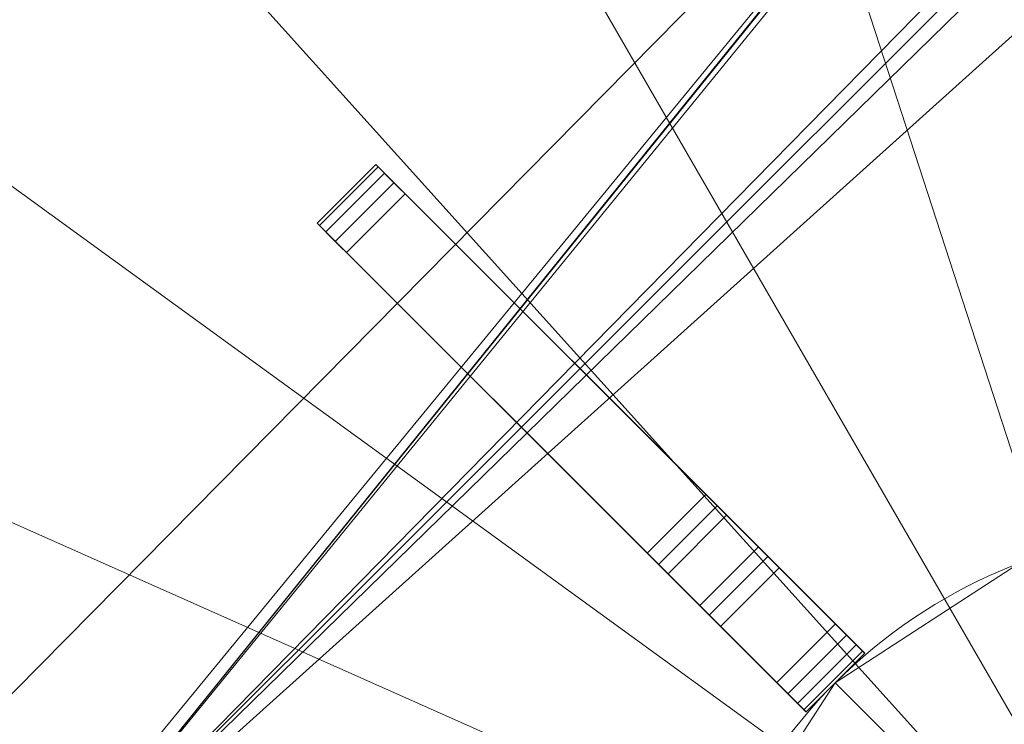
# Model space of a CAD drawing. Units: millimetres. Extents: x -855 to 855, y -395 to 395.
# Drawn here: x -86 to -15, y 24 to 75 of the extents above; entities that cross this region are included whole.
import ezdxf

# ---------------------------------------------------------------- set-up
doc = ezdxf.new("R2010")
doc.units = ezdxf.units.MM
doc.layers.add('1', color=7, linetype='Continuous', true_color=0xffffff)

# ---------------------------------------------------------------- blocks, each defined once
blk = doc.blocks.new('UG_SURFACE_001')
at = {"layer": '1', "color": 1, "linetype": 'Continuous', "lineweight": 18}
for points in [[(345, -393, 837), (-345, -393, 837), (-345, 393, 837), (393, 345, 837)], [(-8.51, 105.177, 845), (-345, 393, 845), (-104.168, 9.241, 845), (-102.95, 9.5, 845)], [(-8.51, 105.177, 845), (-102.95, 9.5, 845), (-87.05, 9.5, 845)], [(-87.05, 9.5, 845), (-85.832, 9.241, 845), (-8.51, 105.177, 845)], [(-9.241, 104.168, 845), (-8.51, 105.177, 845), (-85.832, 9.241, 845)], [(-9.5, 102.95, 845), (-9.241, 104.168, 845), (-85.832, 9.241, 845)], [(-85.832, 9.241, 845), (-9.5, 87.05, 845), (-9.5, 102.95, 845)], [(-85.832, 9.241, 845), (-9.241, 85.832, 845), (-9.5, 87.05, 845)], [(-8.51, 84.823, 845), (-9.241, 85.832, 845), (-85.832, 9.241, 845)], [(-4.559, 82.397, 845), (-8.51, 84.823, 845), (-85.832, 9.241, 845)], [(84.823, -8.51, 845), (-4.559, 82.397, 845), (-85.832, 9.241, 845)]]:
    blk.add_3dface(points, dxfattribs=at)
blk = doc.blocks.new('UG_SURFACE_013')
at = {"layer": '1', "color": 251, "linetype": 'Continuous', "lineweight": 18}
for points in [[(-13.066, 124.315, 837), (-62.5, 108.253, 837), (-101.127, 73.473, 837), (0, 0, 837)], [(-62.5, 108.253, 831), (-13.066, 124.315, 831), (38.627, 118.882, 831), (0, 0, 831)], [(-122.268, 25.989, 831), (-101.127, 73.473, 831), (-62.5, 108.253, 831), (0, 0, 831)], [(-62.5, 108.253, 837), (-62.5, 108.253, 831), (-101.127, 73.473, 831), (-101.127, 73.473, 837)], [(-101.127, 73.473, 837), (-122.268, 25.989, 837), (-122.268, -25.989, 837), (0, 0, 837)], [(-101.127, -73.473, 831), (-122.268, -25.989, 831), (-122.268, 25.989, 831), (0, 0, 831)]]:
    blk.add_3dface(points, dxfattribs=at)
blk = doc.blocks.new('UG_SURFACE_014')
at = {"layer": '1', "color": 251, "linetype": 'Continuous', "lineweight": 18}
for points in [[(-83.641, 92.893, 125), (-38.627, 118.882, 125), (13.066, 124.315, 125), (0, 0, 125)], [(62.5, 108.253, 131), (13.066, 124.315, 131), (-38.627, 118.882, 131), (0, 0, 131)], [(-38.627, 118.882, 131), (-83.641, 92.893, 131), (-114.193, 50.842, 131), (0, 0, 131)], [(-83.641, 92.893, 131), (-83.641, 92.893, 125), (-114.193, 50.842, 125), (-114.193, 50.842, 131)], [(0, 0, 125), (-114.193, 50.842, 125), (-83.641, 92.893, 125)], [(-114.193, 50.842, 131), (-125, 0, 131), (-114.193, -50.842, 131), (0, 0, 131)], [(-114.193, -50.842, 125), (-125, 0, 125), (-114.193, 50.842, 125), (0, 0, 125)]]:
    blk.add_3dface(points, dxfattribs=at)
blk = doc.blocks.new('UG_SURFACE_015')
at = {"layer": '1', "color": 251, "linetype": 'Continuous', "lineweight": 18}
for points in [[(-60.013, 64.256, 132.852), (-64.256, 60.013, 132.852), (-64.417, 60.175, 134), (-60.175, 64.417, 134)], [(-60.175, 64.417, 134), (-64.417, 60.175, 134), (-64.417, 60.175, 139.757), (-60.175, 64.417, 139.757)], [(-60.175, 64.417, 139.757), (-64.417, 60.175, 139.757), (-64.256, 60.013, 140.905), (-60.013, 64.256, 140.905)], [(-59.553, 63.796, 131.879), (-63.796, 59.553, 131.879), (-64.256, 60.013, 132.852), (-60.013, 64.256, 132.852)], [(-60.013, 64.256, 140.905), (-64.256, 60.013, 140.905), (-63.796, 59.553, 141.879), (-59.553, 63.796, 141.879)], [(-60.175, 64.417, 134), (-36.305, 40.547, 131), (-58.053, 62.296, 131)], [(-60.013, 64.256, 132.852), (-60.175, 64.417, 134), (-58.053, 62.296, 131)], [(-60.175, 64.417, 134), (-60.175, 64.417, 139.757), (-36.305, 40.547, 131)], [(-60.175, 64.417, 139.757), (-60.013, 64.256, 140.905), (-59.553, 63.796, 141.879), (-36.305, 40.547, 131)], [(-58.053, 62.296, 131), (-58.865, 63.108, 131.228), (-59.553, 63.796, 131.879), (-60.013, 64.256, 132.852)], [(-58.865, 63.108, 131.228), (-63.108, 58.865, 131.228), (-63.796, 59.553, 131.879), (-59.553, 63.796, 131.879)], [(-36.754, 32.512, 180.121), (-32.512, 36.754, 180.121), (-59.553, 63.796, 141.879), (-63.796, 59.553, 141.879)], [(-59.553, 63.796, 141.879), (-32.512, 36.754, 180.121), (-25.441, 29.683, 145.121), (-34.805, 39.047, 131.879)], [(-34.805, 39.047, 131.879), (-35.493, 39.736, 131.228), (-36.305, 40.547, 131), (-59.553, 63.796, 141.879)], [(-58.053, 62.296, 131), (-62.296, 58.053, 131), (-63.108, 58.865, 131.228), (-58.865, 63.108, 131.228)], [(-62.296, 58.053, 131), (-58.053, 62.296, 131), (-36.305, 40.547, 131), (-40.547, 36.305, 131)], [(-62.296, 58.053, 131), (-64.417, 60.175, 134), (-64.256, 60.013, 132.852)], [(-40.547, 36.305, 131), (-63.796, 59.553, 141.879), (-64.256, 60.013, 140.905), (-64.417, 60.175, 139.757)], [(-64.417, 60.175, 139.757), (-64.417, 60.175, 134), (-40.547, 36.305, 131)], [(-62.296, 58.053, 131), (-40.547, 36.305, 131), (-64.417, 60.175, 134)], [(-64.256, 60.013, 132.852), (-63.796, 59.553, 131.879), (-63.108, 58.865, 131.228), (-62.296, 58.053, 131)], [(-63.796, 59.553, 141.879), (-40.547, 36.305, 131), (-39.736, 35.493, 131.228), (-39.047, 34.805, 131.879)], [(-36.754, 32.512, 180.121), (-63.796, 59.553, 141.879), (-29.062, 24.819, 147.243), (-29.062, 24.819, 178)], [(-39.047, 34.805, 131.879), (-29.683, 25.441, 145.121), (-63.796, 59.553, 141.879)], [(-29.683, 25.441, 145.121), (-29.224, 24.981, 146.095), (-29.062, 24.819, 147.243), (-63.796, 59.553, 141.879)], [(-35.493, 39.736, 131.228), (-39.736, 35.493, 131.228), (-40.547, 36.305, 131), (-36.305, 40.547, 131)], [(-34.805, 39.047, 131.879), (-39.047, 34.805, 131.879), (-39.736, 35.493, 131.228), (-35.493, 39.736, 131.228)], [(-39.047, 34.805, 131.879), (-34.805, 39.047, 131.879), (-25.441, 29.683, 145.121), (-29.683, 25.441, 145.121)], [(-32.512, 36.754, 180.121), (-36.754, 32.512, 180.121), (-36.066, 31.824, 180.772), (-31.824, 36.066, 180.772)], [(-32.512, 36.754, 180.121), (-24.819, 29.062, 178), (-24.819, 29.062, 147.243)], [(-24.819, 29.062, 178), (-32.512, 36.754, 180.121), (-31.824, 36.066, 180.772), (-31.012, 35.254, 181)], [(-24.819, 29.062, 147.243), (-24.981, 29.224, 146.095), (-25.441, 29.683, 145.121), (-32.512, 36.754, 180.121)], [(-31.824, 36.066, 180.772), (-36.066, 31.824, 180.772), (-35.254, 31.012, 181), (-31.012, 35.254, 181)], [(-31.183, 26.941, 181), (-26.941, 31.183, 181), (-31.012, 35.254, 181), (-35.254, 31.012, 181)], [(-24.819, 29.062, 178), (-31.012, 35.254, 181), (-26.941, 31.183, 181)], [(-35.254, 31.012, 181), (-36.066, 31.824, 180.772), (-36.754, 32.512, 180.121), (-29.062, 24.819, 178)], [(-31.183, 26.941, 181), (-35.254, 31.012, 181), (-29.062, 24.819, 178)], [(-26.941, 31.183, 181), (-31.183, 26.941, 181), (-30.372, 26.129, 180.772), (-26.129, 30.372, 180.772)], [(-24.819, 29.062, 178), (-26.941, 31.183, 181), (-26.129, 30.372, 180.772)], [(-26.129, 30.372, 180.772), (-30.372, 26.129, 180.772), (-29.683, 25.441, 180.121), (-25.441, 29.683, 180.121)], [(-26.129, 30.372, 180.772), (-25.441, 29.683, 180.121), (-24.981, 29.224, 179.148), (-24.819, 29.062, 178)], [(-25.441, 29.683, 180.121), (-29.683, 25.441, 180.121), (-29.224, 24.981, 179.148), (-24.981, 29.224, 179.148)], [(-24.981, 29.224, 146.095), (-29.224, 24.981, 146.095), (-29.683, 25.441, 145.121), (-25.441, 29.683, 145.121)], [(-24.981, 29.224, 179.148), (-29.224, 24.981, 179.148), (-29.062, 24.819, 178), (-24.819, 29.062, 178)], [(-24.819, 29.062, 147.243), (-29.062, 24.819, 147.243), (-29.224, 24.981, 146.095), (-24.981, 29.224, 146.095)], [(-24.819, 29.062, 178), (-29.062, 24.819, 178), (-29.062, 24.819, 147.243), (-24.819, 29.062, 147.243)], [(-30.372, 26.129, 180.772), (-31.183, 26.941, 181), (-29.062, 24.819, 178)], [(-29.062, 24.819, 178), (-29.224, 24.981, 179.148), (-29.683, 25.441, 180.121), (-30.372, 26.129, 180.772)]]:
    blk.add_3dface(points, dxfattribs=at)
blk = doc.blocks.new('UG_SURFACE_017')
at = {"layer": '1', "color": 251, "linetype": 'Continuous', "lineweight": 18}
for points in [[(1.984, 38.048, 831), (-13.663, 35.566, 831), (-26.948, 26.934, 831), (0, 0, 831)], [(-35.573, 13.645, 131), (-26.948, 26.934, 131), (-13.663, 35.566, 131), (0, 0, 131)], [(-13.663, 35.566, 831), (-13.663, 35.566, 131), (-26.948, 26.934, 131), (-26.948, 26.934, 831)], [(-26.948, 26.934, 831), (-35.573, 13.645, 831), (-38.047, -2.004, 831), (0, 0, 831)], [(-26.948, 26.934, 831), (-26.948, 26.934, 131), (-35.573, 13.645, 131), (-35.573, 13.645, 831)]]:
    blk.add_3dface(points, dxfattribs=at)
blk = doc.blocks.new('UG_SURFACE_020')
at = {"layer": '1', "color": 251, "linetype": 'Continuous', "lineweight": 18}
for points in [[(-64.256, 60.013, 829.148), (-60.013, 64.256, 829.148), (-60.175, 64.417, 828), (-64.417, 60.175, 828)], [(-64.417, 60.175, 828), (-60.175, 64.417, 828), (-60.175, 64.417, 822.243), (-64.417, 60.175, 822.243)], [(-64.417, 60.175, 822.243), (-60.175, 64.417, 822.243), (-60.013, 64.256, 821.095), (-64.256, 60.013, 821.095)], [(-63.796, 59.553, 830.121), (-59.553, 63.796, 830.121), (-60.013, 64.256, 829.148), (-64.256, 60.013, 829.148)], [(-64.256, 60.013, 821.095), (-60.013, 64.256, 821.095), (-59.553, 63.796, 820.121), (-63.796, 59.553, 820.121)], [(-60.175, 64.417, 828), (-60.013, 64.256, 829.148), (-59.553, 63.796, 830.121), (-58.865, 63.108, 830.772)], [(-58.865, 63.108, 830.772), (-58.053, 62.296, 831), (-60.175, 64.417, 828)], [(-25.441, 29.683, 816.879), (-59.553, 63.796, 820.121), (-60.013, 64.256, 821.095), (-60.175, 64.417, 822.243)], [(-58.053, 62.296, 831), (-36.305, 40.547, 831), (-25.441, 29.683, 816.879), (-60.175, 64.417, 828)], [(-60.175, 64.417, 822.243), (-60.175, 64.417, 828), (-25.441, 29.683, 816.879)], [(-63.108, 58.865, 830.772), (-58.865, 63.108, 830.772), (-59.553, 63.796, 830.121), (-63.796, 59.553, 830.121)], [(-32.512, 36.754, 781.879), (-36.754, 32.512, 781.879), (-63.796, 59.553, 820.121), (-59.553, 63.796, 820.121)], [(-25.441, 29.683, 816.879), (-32.512, 36.754, 781.879), (-59.553, 63.796, 820.121)], [(-62.296, 58.053, 831), (-58.053, 62.296, 831), (-58.865, 63.108, 830.772), (-63.108, 58.865, 830.772)], [(-58.053, 62.296, 831), (-62.296, 58.053, 831), (-40.547, 36.305, 831), (-36.305, 40.547, 831)], [(-64.417, 60.175, 828), (-62.296, 58.053, 831), (-63.108, 58.865, 830.772)], [(-64.417, 60.175, 828), (-39.047, 34.805, 830.121), (-40.547, 36.305, 831), (-62.296, 58.053, 831)], [(-39.047, 34.805, 830.121), (-64.417, 60.175, 822.243), (-64.256, 60.013, 821.095), (-63.796, 59.553, 820.121)], [(-63.108, 58.865, 830.772), (-63.796, 59.553, 830.121), (-64.256, 60.013, 829.148), (-64.417, 60.175, 828)], [(-64.417, 60.175, 828), (-64.417, 60.175, 822.243), (-39.047, 34.805, 830.121)], [(-63.796, 59.553, 820.121), (-29.062, 24.819, 814.757), (-29.224, 24.981, 815.905), (-29.683, 25.441, 816.879)], [(-63.796, 59.553, 820.121), (-36.754, 32.512, 781.879), (-29.062, 24.819, 784), (-29.062, 24.819, 814.757)], [(-29.683, 25.441, 816.879), (-39.047, 34.805, 830.121), (-63.796, 59.553, 820.121)], [(-39.736, 35.493, 830.772), (-35.493, 39.736, 830.772), (-36.305, 40.547, 831), (-40.547, 36.305, 831)], [(-36.305, 40.547, 831), (-35.493, 39.736, 830.772), (-34.805, 39.047, 830.121), (-25.441, 29.683, 816.879)], [(-39.047, 34.805, 830.121), (-34.805, 39.047, 830.121), (-35.493, 39.736, 830.772), (-39.736, 35.493, 830.772)], [(-34.805, 39.047, 830.121), (-39.047, 34.805, 830.121), (-29.683, 25.441, 816.879), (-25.441, 29.683, 816.879)], [(-36.754, 32.512, 781.879), (-32.512, 36.754, 781.879), (-31.824, 36.066, 781.228), (-36.066, 31.824, 781.228)], [(-32.512, 36.754, 781.879), (-24.819, 29.062, 814.757), (-24.819, 29.062, 784)], [(-31.012, 35.254, 781), (-31.824, 36.066, 781.228), (-32.512, 36.754, 781.879), (-24.819, 29.062, 784)], [(-25.441, 29.683, 816.879), (-24.981, 29.224, 815.905), (-24.819, 29.062, 814.757), (-32.512, 36.754, 781.879)], [(-39.047, 34.805, 830.121), (-39.736, 35.493, 830.772), (-40.547, 36.305, 831)], [(-36.066, 31.824, 781.228), (-31.824, 36.066, 781.228), (-31.012, 35.254, 781), (-35.254, 31.012, 781)], [(-26.941, 31.183, 781), (-31.183, 26.941, 781), (-35.254, 31.012, 781), (-31.012, 35.254, 781)], [(-26.941, 31.183, 781), (-31.012, 35.254, 781), (-24.819, 29.062, 784)], [(-29.062, 24.819, 784), (-36.754, 32.512, 781.879), (-36.066, 31.824, 781.228), (-35.254, 31.012, 781)], [(-29.062, 24.819, 784), (-35.254, 31.012, 781), (-31.183, 26.941, 781)], [(-31.183, 26.941, 781), (-26.941, 31.183, 781), (-26.129, 30.372, 781.228), (-30.372, 26.129, 781.228)], [(-26.129, 30.372, 781.228), (-26.941, 31.183, 781), (-24.819, 29.062, 784)], [(-30.372, 26.129, 781.228), (-26.129, 30.372, 781.228), (-25.441, 29.683, 781.879), (-29.683, 25.441, 781.879)], [(-24.819, 29.062, 784), (-24.981, 29.224, 782.852), (-25.441, 29.683, 781.879), (-26.129, 30.372, 781.228)], [(-29.683, 25.441, 781.879), (-25.441, 29.683, 781.879), (-24.981, 29.224, 782.852), (-29.224, 24.981, 782.852)], [(-29.224, 24.981, 815.905), (-24.981, 29.224, 815.905), (-25.441, 29.683, 816.879), (-29.683, 25.441, 816.879)], [(-29.224, 24.981, 782.852), (-24.981, 29.224, 782.852), (-24.819, 29.062, 784), (-29.062, 24.819, 784)], [(-29.062, 24.819, 814.757), (-24.819, 29.062, 814.757), (-24.981, 29.224, 815.905), (-29.224, 24.981, 815.905)], [(-29.062, 24.819, 784), (-24.819, 29.062, 784), (-24.819, 29.062, 814.757), (-29.062, 24.819, 814.757)], [(-29.062, 24.819, 784), (-31.183, 26.941, 781), (-30.372, 26.129, 781.228)], [(-30.372, 26.129, 781.228), (-29.683, 25.441, 781.879), (-29.224, 24.981, 782.852), (-29.062, 24.819, 784)]]:
    blk.add_3dface(points, dxfattribs=at)

msp = doc.modelspace()

# ---------------------------------------------------------------- linework, layer by layer
at = {"layer": '1', "color": 251, "linetype": 'Continuous', "lineweight": 18}
for p, q in [((-60.175, 64.417, 134), (-64.417, 60.175, 134)), ((-64.417, 60.175, 139.757), (-60.175, 64.417, 139.757)), ((-60.175, 64.417, 822.243), (-64.417, 60.175, 822.243)), ((-64.417, 60.175, 828), (-60.175, 64.417, 828)), ((-60.175, 64.417, 139.757), (-60.175, 64.417, 134)), ((-60.175, 64.417, 822.243), (-60.175, 64.417, 828)), ((-59.553, 63.796, 141.879), (-63.796, 59.553, 141.879)), ((-63.796, 59.553, 820.121), (-59.553, 63.796, 820.121)), ((-32.512, 36.754, 180.121), (-59.553, 63.796, 141.879)), ((-32.512, 36.754, 781.879), (-59.553, 63.796, 820.121)), ((-32.512, 36.754, 180.121), (-59.553, 63.796, 141.879)), ((-62.296, 58.053, 131), (-58.053, 62.296, 131)), ((-58.053, 62.296, 831), (-62.296, 58.053, 831)), ((-58.053, 62.296, 131), (-36.305, 40.547, 131)), ((-58.053, 62.296, 831), (-36.305, 40.547, 831)), ((-64.417, 60.175, 139.757), (-64.417, 60.175, 134)), ((-64.417, 60.175, 822.243), (-64.417, 60.175, 828)), ((-36.754, 32.512, 180.121), (-63.796, 59.553, 141.879)), ((-36.754, 32.512, 781.879), (-63.796, 59.553, 820.121)), ((-62.296, 58.053, 131), (-40.547, 36.305, 131)), ((-62.296, 58.053, 831), (-40.547, 36.305, 831)), ((-36.305, 40.547, 131), (-40.547, 36.305, 131)), ((-40.547, 36.305, 831), (-36.305, 40.547, 831)), ((-40.547, 36.305, 831), (-36.305, 40.547, 831)), ((-39.047, 34.805, 131.879), (-34.805, 39.047, 131.879)), ((-34.805, 39.047, 830.121), (-39.047, 34.805, 830.121)), ((-34.805, 39.047, 131.879), (-25.441, 29.683, 145.121)), ((-34.805, 39.047, 830.121), (-25.441, 29.683, 816.879)), ((-36.754, 32.512, 180.121), (-32.512, 36.754, 180.121)), ((-32.512, 36.754, 781.879), (-36.754, 32.512, 781.879)), ((-31.012, 35.254, 181), (-35.254, 31.012, 181)), ((-35.254, 31.012, 781), (-31.012, 35.254, 781)), ((-26.941, 31.183, 181), (-31.012, 35.254, 181)), ((-26.941, 31.183, 781), (-31.012, 35.254, 781)), ((-39.047, 34.805, 131.879), (-29.683, 25.441, 145.121)), ((-39.047, 34.805, 830.121), (-29.683, 25.441, 816.879)), ((-31.183, 26.941, 181), (-35.254, 31.012, 181)), ((-31.183, 26.941, 781), (-35.254, 31.012, 781)), ((-31.183, 26.941, 181), (-26.941, 31.183, 181)), ((-26.941, 31.183, 781), (-31.183, 26.941, 781)), ((-25.441, 29.683, 145.121), (-29.683, 25.441, 145.121)), ((-29.683, 25.441, 816.879), (-25.441, 29.683, 816.879)), ((-24.819, 29.062, 178), (-29.062, 24.819, 178)), ((-29.062, 24.819, 147.243), (-24.819, 29.062, 147.243)), ((-29.062, 24.819, 784), (-24.819, 29.062, 784)), ((-24.819, 29.062, 814.757), (-29.062, 24.819, 814.757)), ((-24.819, 29.062, 147.243), (-24.819, 29.062, 178)), ((-24.819, 29.062, 814.757), (-24.819, 29.062, 784)), ((-29.062, 24.819, 147.243), (-29.062, 24.819, 178)), ((-29.062, 24.819, 814.757), (-29.062, 24.819, 784))]:
    msp.add_line(p, q, dxfattribs=at)
at = {"layer": '1', "color": 251, "linetype": 'Continuous', "lineweight": 18, "extrusion": (0, 0, -1)}
msp.add_circle((0, 0, -837), 125, dxfattribs=at)
at = {"layer": '1', "color": 251, "linetype": 'Continuous', "lineweight": 18}
for centre, radius in [((0, 0, 831), 125), ((0, 0, 125), 125), ((0, 0, 131), 38.1)]:
    msp.add_circle(centre, radius, dxfattribs=at)
at = {"layer": '1', "color": 251, "linetype": 'Continuous', "lineweight": 18, "extrusion": (0, -4.86075e-45, -1)}
msp.add_circle((0, 0, -131), 125, dxfattribs=at)
at = {"layer": '1', "color": 251, "linetype": 'Continuous', "lineweight": 18, "extrusion": (-1.15961e-15, -7.53481e-16, -1)}
msp.add_circle((0, 0, -831), 38.1, dxfattribs=at)
at = {"layer": '1', "color": 251, "linetype": 'Continuous', "lineweight": 18, "extrusion": (0.707107, 0.707107, -1.16616e-15)}
for centre, start, end in [((85.1, 134, 3), 270, 0), ((85.1, 139.757, 3), 0, 45), ((85.1, 828, 3), 360, 90), ((85.1, 822.243, 3), 315, 0), ((54.343, 134, 3), 225, 270), ((54.343, 828, 3), 90, 135), ((46.857, 178, 3), 45, 90), ((46.857, 784, 3), 270, 315), ((41.1, 178, 3), 90, 180), ((41.1, 784, 3), 180, 270), ((41.1, 147.243, 3), 180, 225), ((41.1, 814.757, 3), 135, 180)]:
    msp.add_arc(centre, 3, start, end, dxfattribs=at)
at = {"layer": '1', "color": 251, "linetype": 'Continuous', "lineweight": 18, "extrusion": (-0.707107, -0.707107, 1.16616e-15)}
for centre, start, end in [((-85.1, 139.757, 3), 135, 180), ((-85.1, 134, 3), 180, 270), ((-85.1, 828, 3), 90, 180), ((-85.1, 822.243, 3), 180, 225), ((-54.343, 134, 3), 270, 315), ((-54.343, 828, 3), 45, 90), ((-46.857, 178, 3), 90, 135), ((-46.857, 784, 3), 225, 270), ((-46.857, 178, 3), 90, 135), ((-41.1, 178, 3), 0, 90), ((-41.1, 784, 3), 270, 0), ((-41.1, 147.243, 3), 315, 0), ((-41.1, 814.757, 3), 0, 45), ((-41.1, 147.243, 3), 315, 0)]:
    msp.add_arc(centre, 3, start, end, dxfattribs=at)

# ---------------------------------------------------------------- block references
at = {"layer": '1', "color": 1, "linetype": 'Continuous', "lineweight": 18}
msp.add_blockref('UG_SURFACE_001', (0, 0), dxfattribs=at)
at = {"layer": '1', "color": 251, "linetype": 'Continuous', "lineweight": 18}
for name in ['UG_SURFACE_014', 'UG_SURFACE_013', 'UG_SURFACE_015', 'UG_SURFACE_020', 'UG_SURFACE_017']:
    msp.add_blockref(name, (0, 0), dxfattribs=at)

doc.saveas('drawing.dxf')
